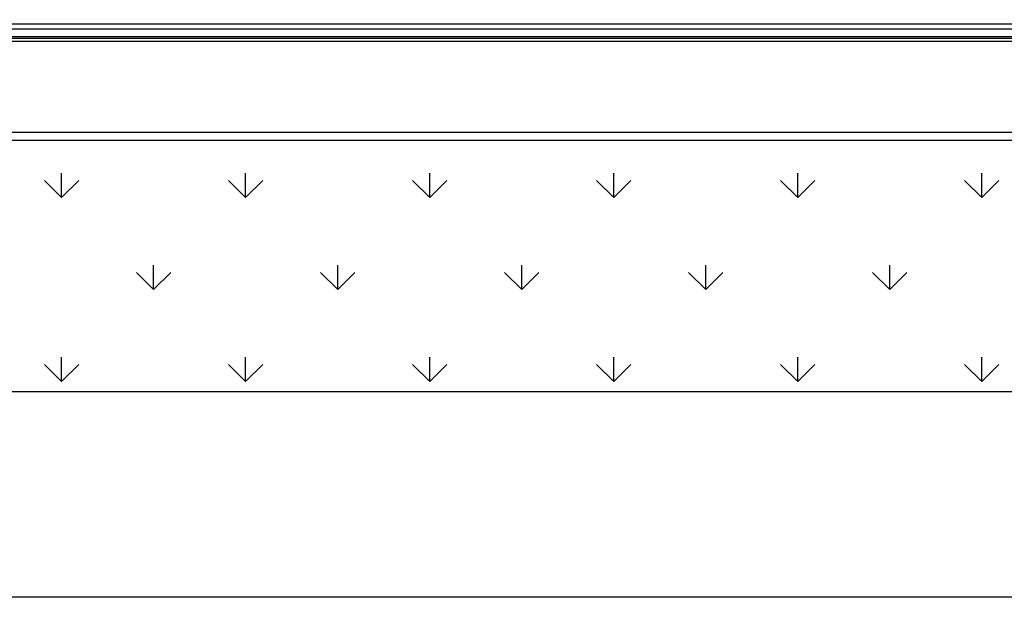
# Model space of a CAD drawing. Units: millimetres. Extents: x 13221 to 98743, y -25804 to 21589.
# Drawn here: x 23453 to 24030, y -3358 to -3019 of the extents above; entities that cross this region are included whole.
import ezdxf

# ---------------------------------------------------------------- set-up
doc = ezdxf.new("R2010")
doc.units = ezdxf.units.MM
doc.header["$LTSCALE"] = 50
doc.layers.add('377237', color=7, linetype='Continuous')
doc.layers.add('OBJEKT', color=7, linetype='Continuous')
doc.layers.add('MARKETING_DRW', color=1, linetype='Continuous', lineweight=25)

# ---------------------------------------------------------------- blocks, each defined once
blk = doc.blocks.new('1066288-M_001_Top_view')
for p, q in [((-1061.84, -817), (1061.85, -817)), ((1062, -820), (-1062, -820))]:
    blk.add_line(p, q)
blk = doc.blocks.new('A$C3dc7cf1f')
at = {"color": 7, "linetype": 'Continuous', "lineweight": 25}
for p, q in [((-2196.5, 789.18), (62.5, 789.18)), ((57.5, 784.18), (-2191.5, 784.18)), ((-2139, 731.18), (5, 731.18)), ((2.93, 729.11), (-2136.93, 729.11)), ((2.02, 728.2), (-2136.02, 728.2))]:
    blk.add_line(p, q, dxfattribs=at)

msp = doc.modelspace()

# ---------------------------------------------------------------- hatches: boundary and pattern name
at = {"layer": 'OBJEKT'}
h = msp.add_hatch(dxfattribs=at)
h.set_pattern_fill('GRASS', color=3, scale=3)
h.set_pattern_definition([(90, (6504.99, -483.48), (-53.88154, 53.88154), [14.2875, -93.47557]), (45, (6504.99, -483.48), (-53.88154, 53.88154), [14.2875, -61.9125]), (135, (6504.99, -483.48), (-53.88154, -53.88154), [14.2875, -61.9125])])
h.paths.add_polyline_path([(25321.99, -1909.98), (22621, -1909.98), (22621, -3237.15), (25321.99, -3237.15)])
h.paths.add_polyline_path([(25192.11, -2095.08), (25191.48, -3095.33), (22868.76, -3085.13), (22869.4, -2084.89)], flags=16)

# ---------------------------------------------------------------- linework, layer by layer
at = {"layer": 'MARKETING_DRW'}
msp.add_lwpolyline([(26130.75, -2077.99), (26130.75, -3357.75), (21930.75, -3357.75), (21930.75, 2807.14), (26130.75, 2807.14), (26130.75, -2077.99)], dxfattribs=at)
at = {"layer": 'OBJEKT', "color": 10}
msp.add_lwpolyline([(25321.99, -1909.98), (22621, -1909.98), (22621, -3237.15), (25321.99, -3237.15)], close=True, dxfattribs=at)

# ---------------------------------------------------------------- block references
at = {"layer": '377237'}
msp.add_blockref('1066288-M_001_Top_view', (24030.76, -2204.9), dxfattribs=at)
at = {"layer": 'OBJEKT', "color": 10, "rotation": 180}
msp.add_blockref('A$C3dc7cf1f', (22963.76, -2301.05), dxfattribs=at)

doc.saveas('drawing.dxf')
